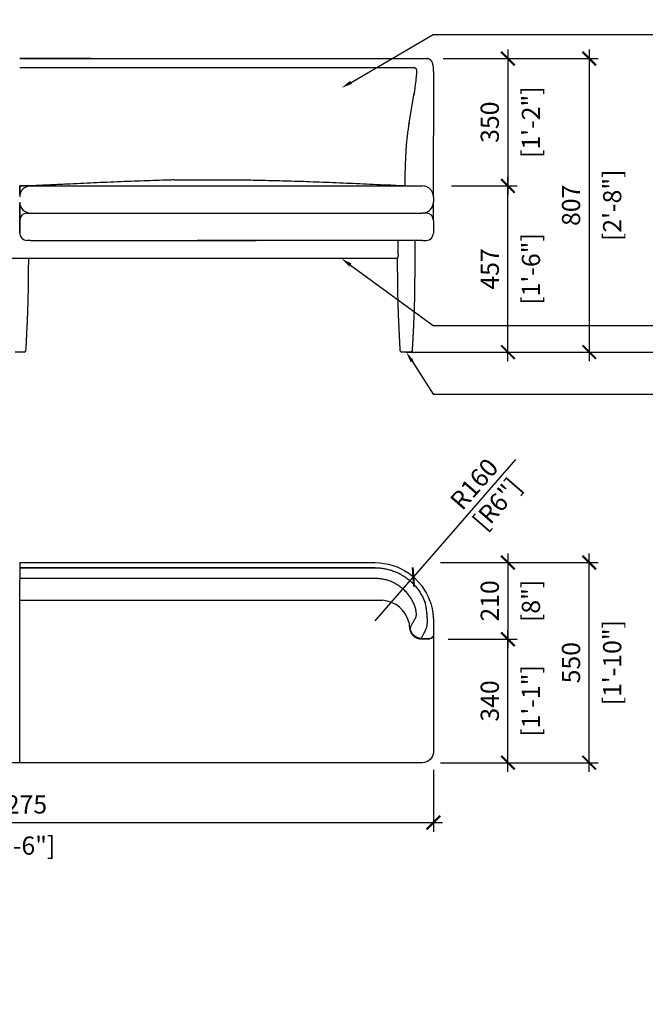
# Model space of a CAD drawing. Units: millimetres. Extents: x -8990 to 8775, y 758 to 5229.
# Drawn here: x -3282 to -1563, y 926 to 3633 of the extents above; entities that cross this region are included whole.
import ezdxf
from ezdxf import colors
from ezdxf.entities.mleader import LeaderData, LeaderLine
from ezdxf.math import Vec2, Vec3

# ---------------------------------------------------------------- set-up
doc = ezdxf.new("R2010")
doc.units = ezdxf.units.MM
doc.header["$LTSCALE"] = 20
doc.header["$PDSIZE"] = -1
doc.layers.add('SM-FN-FURN', color=1, linetype='Continuous')
doc.layers.add('SM-NOTE', color=7, linetype='Continuous')
doc.styles.add('SM-DIM-00', font='romans.shx', dxfattribs={"width": 0.85})
doc.styles.add('SM-LEADER-00', font='romans.shx')
doc.dimstyles.new('SM-25-M', dxfattribs={"dimscale": 25, "dimtxt": 2, "dimasz": 1.5, "dimexe": 1, "dimexo": 2, "dimgap": 1, "dimtad": 1, "dimdec": 0, "dimzin": 3, "dimdsep": 46, "dimtxsty": 'SM-DIM-00', "dimblk": 'ARCHTICK', "dimcen": 2.4, "dimdle": 1, "dimclrd": 256, "dimclre": 256, "dimclrt": 2, "dimadec": 0, "dimazin": 0, "dimtfac": 1, "dimtdec": 0, "dimtmove": 1, "dimatfit": 2, "dimfxl": 2, "dimfrac": 2, "dimtolj": 1, "dimtzin": 3, "dimlwd": -1, "dimarcsym": 0})

# ---------------------------------------------------------------- blocks, each defined once
blk = doc.blocks.new('_ArchTick')
at = {"color": 0, "linetype": 'ByBlock', "const_width": 0.15}
blk.add_lwpolyline([(-0.5, -0.5), (0.5, 0.5)], dxfattribs=at)
blk = doc.blocks.new('*D5')
at = {"layer": 'Defpoints', "color": 0, "transparency": 16777216}
for p in [(-2145.2, 3176.3), (-1940.2, 3176.3), (-2219.9, 2719.3)]:
    blk.add_point(p, dxfattribs=at)
at = {"layer": 'SM-FN-FURN', "transparency": 16777216}
blk.add_line((-1940.2, 2694.3), (-1940.2, 3201.3), dxfattribs=at)
at = {"layer": 'SM-FN-FURN', "lineweight": -2, "transparency": 16777216}
for p, q in [((-2095.2, 3176.3), (-1915.2, 3176.3)), ((-2169.9, 2719.3), (-1915.2, 2719.3))]:
    blk.add_line(p, q, dxfattribs=at)
at = {"layer": 'SM-FN-FURN', "transparency": 16777216, "xscale": 37.5, "yscale": 37.5, "zscale": 37.5}
for p, rotation in [((-1940.2, 3176.3), 90), ((-1940.2, 2719.3), 270)]:
    blk.add_blockref('_ArchTick', p, dxfattribs=dict(at, rotation=rotation))
at = {"layer": 'SM-FN-FURN', "color": 2, "transparency": 16777216, "char_height": 50, "attachment_point": 5, "rotation": 90, "style": 'SM-DIM-00'}
for s, insert in [('\\A1;[1\'-6"]', (-1877.1, 2947.8)), ('\\A1;457', (-1990.2, 2947.8))]:
    blk.add_mtext(s, dxfattribs=dict(at, insert=insert))
blk = doc.blocks.new('*D9')
at = {"layer": 'Defpoints', "color": 0, "transparency": 16777216}
for p in [(-2167.9, 3526.2), (-2145.2, 3176.3), (-1940.2, 3176.3)]:
    blk.add_point(p, dxfattribs=at)
at = {"layer": 'SM-FN-FURN', "transparency": 16777216}
blk.add_line((-1940.2, 3551.2), (-1940.2, 3151.3), dxfattribs=at)
at = {"layer": 'SM-FN-FURN', "lineweight": -2, "transparency": 16777216}
for p, q in [((-2117.9, 3526.2), (-1915.2, 3526.2)), ((-2095.2, 3176.3), (-1915.2, 3176.3))]:
    blk.add_line(p, q, dxfattribs=at)
at = {"layer": 'SM-FN-FURN', "transparency": 16777216, "xscale": 37.5, "yscale": 37.5, "zscale": 37.5}
for p, rotation in [((-1940.2, 3526.2), 90), ((-1940.2, 3176.3), 270)]:
    blk.add_blockref('_ArchTick', p, dxfattribs=dict(at, rotation=rotation))
at = {"layer": 'SM-FN-FURN', "color": 2, "transparency": 16777216, "char_height": 50, "attachment_point": 5, "rotation": 90, "style": 'SM-DIM-00'}
for s, insert in [('\\A1;[1\'-2"]', (-1877.1, 3351.3)), ('\\A1;350', (-1990.2, 3351.3))]:
    blk.add_mtext(s, dxfattribs=dict(at, insert=insert))
blk = doc.blocks.new('*D10')
at = {"layer": 'Defpoints', "color": 0, "transparency": 16777216}
for p in [(-2163.1, 3526.3), (-2219.9, 2719.3), (-1716.8, 2719.3)]:
    blk.add_point(p, dxfattribs=at)
at = {"layer": 'SM-FN-FURN', "transparency": 16777216}
blk.add_line((-1716.8, 3551.3), (-1716.8, 2694.3), dxfattribs=at)
at = {"layer": 'SM-FN-FURN', "lineweight": -2, "transparency": 16777216}
for p, q in [((-2113.1, 3526.3), (-1691.8, 3526.3)), ((-2169.9, 2719.3), (-1691.8, 2719.3))]:
    blk.add_line(p, q, dxfattribs=at)
at = {"layer": 'SM-FN-FURN', "transparency": 16777216, "xscale": 37.5, "yscale": 37.5, "zscale": 37.5}
for p, rotation in [((-1716.8, 3526.3), 90), ((-1716.8, 2719.3), 270)]:
    blk.add_blockref('_ArchTick', p, dxfattribs=dict(at, rotation=rotation))
at = {"layer": 'SM-FN-FURN', "color": 2, "transparency": 16777216, "char_height": 50, "attachment_point": 5, "rotation": 90, "style": 'SM-DIM-00'}
for s, insert in [('\\A1;[2\'-8"]', (-1653.7, 3122.8)), ('\\A1;807', (-1766.8, 3122.8))]:
    blk.add_mtext(s, dxfattribs=dict(at, insert=insert))
blk = doc.blocks.new('*D11')
at = {"layer": 'Defpoints', "color": 0, "transparency": 16777216}
for p in [(-4420.2, 1620.4), (-2145.2, 1620.4), (-2145.2, 1425.7)]:
    blk.add_point(p, dxfattribs=at)
at = {"layer": 'SM-FN-FURN', "lineweight": -2, "transparency": 16777216}
for p, q in [((-4420.2, 1570.4), (-4420.2, 1400.7)), ((-2145.2, 1570.4), (-2145.2, 1400.7))]:
    blk.add_line(p, q, dxfattribs=at)
at = {"layer": 'SM-FN-FURN', "transparency": 16777216}
blk.add_line((-4445.2, 1425.7), (-2120.2, 1425.7), dxfattribs=at)
at = {"layer": 'SM-FN-FURN', "transparency": 16777216, "xscale": 37.5, "yscale": 37.5, "zscale": 37.5, "rotation": 180}
blk.add_blockref('_ArchTick', (-4420.2, 1425.7), dxfattribs=at)
at = {"layer": 'SM-FN-FURN', "transparency": 16777216, "xscale": 37.5, "yscale": 37.5, "zscale": 37.5}
blk.add_blockref('_ArchTick', (-2145.2, 1425.7), dxfattribs=at)
at = {"layer": 'SM-FN-FURN', "color": 2, "transparency": 16777216, "char_height": 50, "attachment_point": 5, "style": 'SM-DIM-00'}
for s, insert in [('\\A1;2275', (-3282.7, 1475.7)), ('\\A1;[7\'-6"]', (-3282.7, 1362.6))]:
    blk.add_mtext(s, dxfattribs=dict(at, insert=insert))
blk = doc.blocks.new('*D12')
at = {"layer": 'Defpoints', "color": 0, "transparency": 16777216}
for p in [(-2175.2, 2140.4), (-1716.8, 2140.4), (-2175.2, 1590.4)]:
    blk.add_point(p, dxfattribs=at)
at = {"layer": 'SM-FN-FURN', "lineweight": -2, "transparency": 16777216}
for p, q in [((-2125.2, 2140.4), (-1691.8, 2140.4)), ((-2125.2, 1590.4), (-1691.8, 1590.4))]:
    blk.add_line(p, q, dxfattribs=at)
at = {"layer": 'SM-FN-FURN', "transparency": 16777216}
blk.add_line((-1716.8, 1565.4), (-1716.8, 2165.4), dxfattribs=at)
at = {"layer": 'SM-FN-FURN', "transparency": 16777216, "xscale": 37.5, "yscale": 37.5, "zscale": 37.5}
for p, rotation in [((-1716.8, 2140.4), 90), ((-1716.8, 1590.4), 270)]:
    blk.add_blockref('_ArchTick', p, dxfattribs=dict(at, rotation=rotation))
at = {"layer": 'SM-FN-FURN', "color": 2, "transparency": 16777216, "char_height": 50, "attachment_point": 5, "rotation": 90, "style": 'SM-DIM-00'}
for s, insert in [('\\A1;[1\'-10"]', (-1653.7, 1865.4)), ('\\A1;550', (-1766.8, 1865.4))]:
    blk.add_mtext(s, dxfattribs=dict(at, insert=insert))
blk = doc.blocks.new('*D13')
at = {"layer": 'Defpoints', "color": 0, "transparency": 16777216}
for p in [(-2154.2, 1930), (-1940.2, 1930), (-2175.2, 1590.4)]:
    blk.add_point(p, dxfattribs=at)
at = {"layer": 'SM-FN-FURN', "transparency": 16777216}
blk.add_line((-1940.2, 1565.4), (-1940.2, 1955), dxfattribs=at)
at = {"layer": 'SM-FN-FURN', "lineweight": -2, "transparency": 16777216}
for p, q in [((-2104.2, 1930), (-1915.2, 1930)), ((-2125.2, 1590.4), (-1915.2, 1590.4))]:
    blk.add_line(p, q, dxfattribs=at)
at = {"layer": 'SM-FN-FURN', "transparency": 16777216, "xscale": 37.5, "yscale": 37.5, "zscale": 37.5}
for p, rotation in [((-1940.2, 1930), 90), ((-1940.2, 1590.4), 270)]:
    blk.add_blockref('_ArchTick', p, dxfattribs=dict(at, rotation=rotation))
at = {"layer": 'SM-FN-FURN', "color": 2, "transparency": 16777216, "char_height": 50, "attachment_point": 5, "rotation": 90, "style": 'SM-DIM-00'}
for s, insert in [('\\A1;[1\'-1"]', (-1877.1, 1760.2)), ('\\A1;340', (-1990.2, 1760.2))]:
    blk.add_mtext(s, dxfattribs=dict(at, insert=insert))
blk = doc.blocks.new('*D14')
at = {"layer": 'Defpoints', "color": 0, "transparency": 16777216}
for p in [(-2175.2, 2140.4), (-2154.2, 1930), (-1940.2, 1930)]:
    blk.add_point(p, dxfattribs=at)
at = {"layer": 'SM-FN-FURN', "lineweight": -2, "transparency": 16777216}
for p, q in [((-2125.2, 2140.4), (-1915.2, 2140.4)), ((-2104.2, 1930), (-1915.2, 1930))]:
    blk.add_line(p, q, dxfattribs=at)
at = {"layer": 'SM-FN-FURN', "transparency": 16777216}
blk.add_line((-1940.2, 2165.4), (-1940.2, 1905), dxfattribs=at)
at = {"layer": 'SM-FN-FURN', "transparency": 16777216, "xscale": 37.5, "yscale": 37.5, "zscale": 37.5}
for p, rotation in [((-1940.2, 2140.4), 90), ((-1940.2, 1930), 270)]:
    blk.add_blockref('_ArchTick', p, dxfattribs=dict(at, rotation=rotation))
at = {"layer": 'SM-FN-FURN', "color": 2, "transparency": 16777216, "char_height": 50, "attachment_point": 5, "rotation": 90, "style": 'SM-DIM-00'}
for s, insert in [('\\A1;210', (-1990.2, 2035.2)), ('\\A1;[8"]', (-1877.1, 2035.2))]:
    blk.add_mtext(s, dxfattribs=dict(at, insert=insert))
blk = doc.blocks.new('*D37')
at = {"layer": 'Defpoints', "color": 0, "transparency": 16777216}
for p in [(-2200.2, 2101.1), (-2305.2, 1980.4)]:
    blk.add_point(p, dxfattribs=at)
at = {"layer": 'SM-FN-FURN', "transparency": 16777216}
for p in [(-1919.6, 2423.8), (-2305.2, 1980.4)]:
    blk.add_line(p, (-2200.2, 2101.1), dxfattribs=at)
at = {"layer": 'SM-FN-FURN', "transparency": 16777216, "xscale": 37.5, "yscale": 37.5, "zscale": 37.5, "rotation": 228.9908820240714}
blk.add_blockref('_ArchTick', (-2200.2, 2101.1), dxfattribs=at)
at = {"layer": 'SM-FN-FURN', "color": 2, "transparency": 16777216, "insert": (-2001.7, 2329.4), "char_height": 50, "attachment_point": 5, "rotation": 48.9909, "style": 'SM-DIM-00'}
blk.add_mtext('\\A1;R160\\P [R6"]', dxfattribs=at)

msp = doc.modelspace()

# ---------------------------------------------------------------- linework, layer by layer
msp.add_line((-2219.9, 2719.3), (254, 2719.3))
at = {"layer": 'SM-FN-FURN'}
for p, q in [((-3086.9, 3526.2), (-3282.4, 3526.2)), ((-3281.9, 3526.2), (-2304.9, 3526.2)), ((-2167.9, 3526.2), (-2163.6, 3526.2)), ((-2195.8, 3500.5), (-3282.4, 3500.5)), ((-2144.9, 3488.6), (-2144.9, 3473.1)), ((-2211.8, 3349.8), (-2197.9, 3430.7)), ((-2212.1, 3346.8), (-2211.8, 3349.8)), ((-2211.8, 3349.8), (-2212.1, 3346.8)), ((-2144.9, 3340.5), (-2144.9, 3331.4)), ((-2145.2, 3150.7), (-2145.2, 3277.5)), ((-3252.4, 3176.3), (-3282.4, 3176.3)), ((-3281.9, 3176.3), (-2174.9, 3176.3)), ((-3281.9, 3151.7), (-3281.9, 3176.3)), ((-3281.9, 3176.3), (-3281.9, 3153.2)), ((-3251.8, 3176.3), (-3252.4, 3176.3)), ((-2174.9, 3176.3), (-2175.4, 3176.3)), ((-2144.9, 3146.3), (-2144.9, 3131.3)), ((-3282, 3084.9), (-3282, 3126.8)), ((-3281.9, 3101.3), (-3281.9, 3125.8)), ((-3281.9, 3125.8), (-3281.9, 3101.3)), ((-2145.2, 3084.9), (-2145.2, 3126.8)), ((-3281.9, 3081.3), (-3281.9, 3101.3)), ((-3281.9, 3101.3), (-3281.9, 3081.3)), ((-3262.4, 3101.3), (-3252.4, 3101.3)), ((-3252.4, 3101.3), (-2174.9, 3101.3)), ((-2164.9, 3101.3), (-2174.9, 3101.3)), ((-3281.9, 3046.3), (-3281.9, 3081.3)), ((-3281.9, 3081.3), (-3281.9, 3046.3)), ((-2144.9, 3081.3), (-2144.9, 3046.3)), ((-3252.4, 3026.3), (-3262.4, 3026.3)), ((-3252.4, 3026.3), (-2632.4, 3026.3)), ((-2174.9, 3026.3), (-2794.9, 3026.3)), ((-2174.9, 3026.3), (-2164.9, 3026.3)), ((-2244.6, 2976.3), (-4320.1, 2976.3)), ((-3257.6, 2976.3), (-3257.6, 2976.3)), ((-2244.7, 2976.3), (-2244.6, 2976.3)), ((-3265.1, 2724), (-3265.1, 2724.3))]:
    msp.add_line(p, q, dxfattribs=at)
at = {"layer": 'SM-FN-FURN', "extrusion": (0, 0, -1)}
for p, q in [((-3282.2, 2140.4), (-2305.2, 2140.4)), ((-3087.2, 2126.4), (-3282.7, 2126.4)), ((-3282.2, 2126.4), (-2305.2, 2126.4)), ((-2891.7, 2126.4), (-3087.2, 2126.4)), ((-2696.2, 2126.4), (-2891.7, 2126.4)), ((-2500.7, 2126.4), (-2696.2, 2126.4)), ((-2305.2, 2126.4), (-2500.7, 2126.4)), ((-2305.2, 2126.4), (-2500.7, 2126.4)), ((-3087.2, 2096.7), (-3282.7, 2096.7)), ((-2305.2, 2096.7), (-3282.2, 2096.7)), ((-2891.7, 2096.7), (-3087.2, 2096.7)), ((-2696.2, 2096.7), (-2891.7, 2096.7)), ((-2500.7, 2096.7), (-2696.2, 2096.7)), ((-2305.2, 2096.7), (-2500.7, 2096.7)), ((-2305.2, 2096.7), (-2500.7, 2096.7)), ((-2285, 2036.8), (-3282.2, 2036.8)), ((-2145.2, 1980.4), (-2145.2, 1973.4)), ((-2179.4, 1931), (-2155.2, 1931)), ((-2178.6, 1932.3), (-2155.2, 1932.3)), ((-2155.2, 1931), (-2155.2, 1932.3)), ((-2145.2, 1942.1), (-2145.2, 1941)), ((-2145.2, 1941), (-2145.2, 1620.4)), ((-2175.2, 1590.4), (-4120.2, 1590.4))]:
    msp.add_line(p, q, dxfattribs=at)
at = {"layer": 'SM-FN-FURN'}
for centre, radius, start, end in [((-3252.4, 3146.3), 30, 90, 180), ((-2174.9, 3146.3), 30, 0, 90), ((-3252.4, 3131.3), 30, 180, 270), ((-3252.4, 3131.3), 30, 180, 270), ((-2174.9, 3131.3), 30, 270, 0), ((-3262.4, 3081.3), 20, 90, 180), ((-2164.9, 3081.3), 20, 0, 90), ((-3262.4, 3046.3), 20, 180, 270), ((-2164.9, 3046.3), 20, 270, 0), ((-3270.1, 2724.3), 5, 269.9991, 356.9588), ((-2232.1, 2724.3), 5, 183.0489, 270), ((-2207.6, 2724.3), 5, 269.9989, 356.959), ((-2291.2, 1955.8), 81.3, 13.5445, 85.6224)]:
    msp.add_arc(centre, radius, start, end, dxfattribs=at)
at = {"layer": 'SM-FN-FURN', "extrusion": (0, 0, -1)}
for centre, radius, start, end in [((2305.2, 1980.4), 160, 90, 160.3097), ((2178.2, 1962.6), 30.3, 270.8426, 358.3664), ((2155.1, 1942.2), 9.91, 180.5386, 270.5285), ((2155.2, 1941), 10, 180, 270), ((2175.2, 1620.4), 30, 180, 270)]:
    msp.add_arc(centre, radius, start, end, dxfattribs=at)
at = {"layer": 'SM-FN-FURN'}
for points, knots in [([(-2304.9, 3526.2), (-2302.4, 3526.2), (-2297.4, 3526.2), (-2290, 3526.2), (-2282.5, 3526.2), (-2273.6, 3526.2), (-2263.3, 3526.2), (-2251.7, 3526.2), (-2240.4, 3526.2), (-2229.5, 3526.2), (-2219.3, 3526.2), (-2209.6, 3526.2), (-2200.6, 3526.2), (-2192.3, 3526.2), (-2184.9, 3526.2), (-2178.3, 3526.2), (-2172.5, 3526.2), (-2169.5, 3526.2), (-2167.9, 3526.2)], [0, 0, 0, 0, 0.041912, 0.083824, 0.12618, 0.168536, 0.236833, 0.305129, 0.375409, 0.445691, 0.513988, 0.582284, 0.652564, 0.722845, 0.791141, 0.859438, 0.929719, 1, 1, 1, 1]), ([(-2144.9, 3490.7), (-2144.9, 3491.1), (-2144.9, 3492.8), (-2144.9, 3495.7), (-2145.1, 3499.3), (-2145.3, 3502.8), (-2145.7, 3506.3), (-2146.3, 3509.5), (-2147, 3512.5), (-2147.9, 3515), (-2149, 3517.3), (-2150.2, 3519.2), (-2151.6, 3521), (-2153.2, 3522.5), (-2155, 3523.9), (-2157.1, 3524.9), (-2159.2, 3525.7), (-2161.3, 3526.1), (-2162.8, 3526.3), (-2163.5, 3526.2), (-2163.6, 3526.2)], [0, 0, 0, 0, 0.020204, 0.090578, 0.162508, 0.23623, 0.312196, 0.391044, 0.463074, 0.528041, 0.587653, 0.642569, 0.694074, 0.743279, 0.796394, 0.847421, 0.897197, 0.946485, 0.994188, 1, 1, 1, 1]), ([(-2195.8, 3500.5), (-2195.2, 3500.4), (-2194.2, 3500.2), (-2193.3, 3499.2), (-2192.7, 3498), (-2192.1, 3496.4), (-2191.8, 3494.2), (-2191.6, 3491.2), (-2191.6, 3487.2), (-2191.9, 3482.3), (-2192.4, 3477), (-2192.8, 3473.4), (-2193, 3471.5)], [0, 0, 0, 0, 0.125887, 0.188164, 0.25089, 0.332608, 0.41533, 0.500445, 0.623343, 0.750304, 0.874483, 1, 1, 1, 1]), ([(-2193, 3471.5), (-2193.9, 3463.8), (-2195.7, 3448.6), (-2197.6, 3433.4), (-2198.5, 3425.9)], [0, 0, 0, 0, 0.5069692, 1, 1, 1, 1]), ([(-2144.9, 3490.7), (-2144.9, 3490.7), (-2144.9, 3490), (-2144.9, 3489.3), (-2144.9, 3488.6)], [0, 0, 0, 0, 0.02378, 1, 1, 1, 1]), ([(-2144.9, 3473.1), (-2144.9, 3462.2), (-2144.9, 3440.3), (-2144.9, 3407.2), (-2144.9, 3373.9), (-2144.9, 3351.6), (-2144.9, 3340.5)], [0, 0, 0, 0, 0.250118, 0.500453, 0.750185, 1, 1, 1, 1]), ([(-2219.7, 3279.1), (-2219.6, 3281.2), (-2219.3, 3285.3), (-2218.8, 3291.4), (-2218.3, 3297.5), (-2217.6, 3303.5), (-2216.9, 3309.4), (-2216.1, 3316.2), (-2215, 3323.8), (-2214, 3330.8), (-2213.2, 3336.3), (-2212.8, 3339.6), (-2212.6, 3341.8), (-2212.4, 3343.1), (-2212.3, 3344.3), (-2212.2, 3345.6), (-2212.1, 3346.4), (-2212.1, 3346.8)], [0, 0, 0, 0, 0.084716, 0.168199, 0.2506, 0.335288, 0.418499, 0.500436, 0.626993, 0.75052, 0.820525, 0.889962, 0.911931, 0.933797, 0.955829, 0.977862, 1, 1, 1, 1]), ([(-2144.9, 3331.4), (-2144.9, 3330.2), (-2144.9, 3327.8), (-2144.9, 3323.7), (-2144.9, 3319.2), (-2144.9, 3315.9), (-2144.9, 3314.3)], [0, 0, 0, 0, 0.246192, 0.492339, 0.746184, 1, 1, 1, 1]), ([(-2145.2, 3277.5), (-2145.2, 3279.2), (-2145.2, 3282.6), (-2145.1, 3287.5), (-2145.1, 3291.9), (-2145.1, 3296.2), (-2145, 3300.3), (-2144.9, 3304.4), (-2144.9, 3308.4), (-2144.8, 3311.5), (-2144.9, 3313.2), (-2144.9, 3313.6)], [0, 0, 0, 0, 0.1386609, 0.2691732, 0.387011, 0.4960728, 0.6126438, 0.725851, 0.8441629, 0.964835, 1, 1, 1, 1]), ([(-2222.8, 3176.8), (-2222.8, 3185), (-2222.7, 3202), (-2222, 3227.6), (-2221.1, 3253.4), (-2220.1, 3270.6), (-2219.7, 3279.1)], [0, 0, 0, 0, 0.241464, 0.497385, 0.748694, 1, 1, 1, 1]), ([(-2858.3, 3192.5), (-2860.7, 3192.4), (-2874.1, 3192.1), (-2898.8, 3191.3), (-2932.7, 3190.2), (-2968.1, 3188.9), (-3004.7, 3187.5), (-3041.6, 3185.9), (-3078.6, 3184.3), (-3115.7, 3182.6), (-3154, 3180.9), (-3193.4, 3179), (-3226.3, 3177.5), (-3246.1, 3176.5), (-3252.4, 3176.3)], [0.3499708, 0.3499708, 0.3499708, 0.3499708, 0.362239, 0.4160448, 0.4720641, 0.5302974, 0.590745, 0.6534064, 0.7127897, 0.7740317, 0.8371318, 0.9020894, 0.968904, 1, 1, 1, 1]), ([(-3251.1, 3176.3), (-3251.1, 3176.3), (-3251.1, 3176.3), (-3251.3, 3176.3), (-3251.7, 3176.3), (-3252.2, 3176.3), (-3252.4, 3176.3)], [0, 0, 0, 0, 0.19445, 0.510826, 0.802117, 1, 1, 1, 1]), ([(-2858.3, 3192.5), (-2832.1, 3192.7), (-2806, 3192.9), (-2779.9, 3193), (-2779.9, 3193), (-2779.9, 3193), (-2779.9, 3193), (-2778.5, 3193), (-2770.7, 3193.1), (-2756.4, 3193.1), (-2736.4, 3193.1), (-2715.4, 3193.1), (-2693.4, 3192.9), (-2670.3, 3192.7), (-2646.2, 3192.4), (-2619.8, 3191.9), (-2591.1, 3191.3), (-2559.8, 3190.5), (-2527.1, 3189.6), (-2493.2, 3188.4), (-2457.9, 3187.1), (-2421.2, 3185.7), (-2384.3, 3184.1), (-2347.3, 3182.5), (-2310.2, 3180.8), (-2271.9, 3179.1), (-2238.9, 3177.5), (-2218.6, 3176.6), (-2211.4, 3176.3)], [-0.129315, -0.129315, -0.129315, -0.129315, 0, 0, 0, 0, 0, 0, 0.006979, 0.038238, 0.071186, 0.105822, 0.142147, 0.180162, 0.219867, 0.261263, 0.310646, 0.362239, 0.416045, 0.472064, 0.530297, 0.590745, 0.653406, 0.71279, 0.774032, 0.837132, 0.902089, 0.937525, 0.937525, 0.937525, 0.937525]), ([(-2242.2, 2986.3), (-2242.2, 2995.7), (-2242.3, 3009), (-2242.3, 3022.3), (-2242.3, 3026.3)], [0, 0, 0, 0, 0.706262, 1, 1, 1, 1]), ([(-2202.6, 2724), (-2202.4, 2727.9), (-2202, 2735.7), (-2201.3, 2747.2), (-2200.8, 2758.3), (-2200.2, 2768.5), (-2199.8, 2777.8), (-2199.4, 2786.2), (-2199, 2793.5), (-2198.7, 2799.9), (-2198.5, 2805), (-2198.4, 2808.8), (-2198.2, 2811.6), (-2198.2, 2813.7), (-2198.1, 2815.3), (-2198, 2816.6), (-2198, 2817.8), (-2197.9, 2819.4), (-2197.9, 2821.5), (-2197.8, 2824), (-2197.6, 2827.3), (-2197.5, 2831.7), (-2197.3, 2837.2), (-2197.1, 2843.7), (-2196.8, 2851.1), (-2196.6, 2859.6), (-2196.3, 2869.2), (-2196.1, 2879.1), (-2195.9, 2914.4), (-2195.7, 2924.7), (-2195.5, 2935.9), (-2195.3, 2948.2), (-2195.2, 2960.4), (-2195.1, 2972.7), (-2195, 2984.8), (-2194.9, 2997.8), (-2194.9, 3011.7), (-2194.9, 3021.3), (-2194.9, 3026.3)], [0, 0, 0, 0, 0.041966, 0.085082, 0.12508, 0.161989, 0.195748, 0.225715, 0.25236, 0.275504, 0.294964, 0.307147, 0.31705, 0.324617, 0.330841, 0.334042, 0.338317, 0.34414, 0.351536, 0.360534, 0.371172, 0.387987, 0.407932, 0.431173, 0.45791, 0.488387, 0.522893, 0.561772, 0.59557, 0.632528, 0.672895, 0.716956, 0.765025, 0.805835, 0.849525, 0.896299, 0.946377, 1, 1, 1, 1]), ([(-2242.2, 2986.3), (-2242.2, 2985.2), (-2242.3, 2983.1), (-2243, 2980.2), (-2243.8, 2977.9), (-2244.4, 2976.5), (-2244.6, 2976.3), (-2244.6, 2976.3)], [0, 0, 0, 0, 0.199121, 0.397769, 0.608441, 0.831372, 1, 1, 1, 1]), ([(-3265.1, 2723.9), (-3264.9, 2728), (-3264.7, 2732.1), (-3264.4, 2736.3), (-3264.4, 2736.3), (-3264.4, 2736.3), (-3264.4, 2736.3), (-3264.2, 2740), (-3263.8, 2747.5), (-3263.3, 2758.3), (-3262.7, 2768.5), (-3262.3, 2777.8), (-3261.9, 2786.2), (-3261.5, 2793.5), (-3261.2, 2799.9), (-3261, 2805), (-3260.9, 2808.8), (-3260.7, 2811.6), (-3260.7, 2813.7), (-3260.6, 2815.3), (-3260.5, 2816.6), (-3260.5, 2817.8), (-3260.4, 2819.4), (-3260.4, 2821.5), (-3260.3, 2824), (-3260.1, 2827.3), (-3260, 2831.7), (-3259.8, 2837.2), (-3259.6, 2843.7), (-3259.3, 2851.1), (-3259.1, 2859.6), (-3258.8, 2869.2), (-3258.6, 2879.1), (-3258.4, 2914.4), (-3258.2, 2924.7), (-3258, 2935.9), (-3257.8, 2948.2), (-3257.7, 2960.4), (-3257.6, 2969.9), (-3257.6, 2975), (-3257.5, 2976.3)], [-0.057414, -0.057414, -0.057414, -0.057414, 0, 0, 0, 0, 0, 0, 0.052575, 0.104164, 0.15177, 0.195312, 0.233963, 0.26833, 0.298181, 0.32328, 0.338994, 0.351767, 0.361526, 0.369554, 0.373683, 0.379196, 0.386708, 0.396247, 0.407852, 0.421573, 0.44326, 0.468986, 0.498962, 0.533447, 0.572756, 0.617262, 0.667408, 0.711002, 0.758669, 0.810735, 0.867564, 0.929564, 0.9822, 1, 1, 1, 1]), ([(-2244.7, 2976.3), (-2244.7, 2974.2), (-2244.6, 2968.3), (-2244.5, 2958.8), (-2244.4, 2947.4), (-2244.2, 2936.4), (-2244, 2925.6), (-2243.8, 2915.8), (-2243.7, 2881.4), (-2243.4, 2872.6), (-2243.2, 2864.4), (-2243, 2857.1), (-2242.8, 2850.6), (-2242.7, 2844.9), (-2242.5, 2840), (-2242.4, 2835.8), (-2242.3, 2832.3), (-2242.1, 2829.5), (-2242.1, 2827.3), (-2242, 2825.7), (-2242, 2824.7), (-2241.9, 2823.8), (-2241.9, 2822.3), (-2241.8, 2820.2), (-2241.7, 2817.4), (-2241.6, 2814.1), (-2241.4, 2809.6), (-2241.1, 2803.7), (-2240.8, 2796.5), (-2240.4, 2788.4), (-2240, 2779.3), (-2239.5, 2769.4), (-2239, 2758.9), (-2238.4, 2747.5), (-2237.7, 2735.8), (-2237.3, 2727.9), (-2237.1, 2724)], [0, 0, 0, 0, 0.027044, 0.078142, 0.125555, 0.177041, 0.22412, 0.267121, 0.306334, 0.346623, 0.382687, 0.414811, 0.44324, 0.468184, 0.48982, 0.508294, 0.52373, 0.536225, 0.545856, 0.552683, 0.556745, 0.558963, 0.565381, 0.575461, 0.587435, 0.602172, 0.619589, 0.647054, 0.678946, 0.715011, 0.755012, 0.798745, 0.845192, 0.89505, 0.948381, 1, 1, 1, 1]), ([(-3270.1, 2719.3), (-3270.2, 2719.3), (-3270.3, 2719.3), (-3271, 2719.3), (-3272, 2719.3), (-3273.2, 2719.3), (-3274.7, 2719.3), (-3276.5, 2719.3), (-3278.4, 2719.3), (-3280.4, 2719.3), (-3282.5, 2719.3), (-3284.6, 2719.3), (-3286.5, 2719.3), (-3288.4, 2719.3), (-3290.1, 2719.3), (-3291.6, 2719.3), (-3292.9, 2719.3), (-3293.8, 2719.3), (-3294.5, 2719.3), (-3294.6, 2719.3), (-3294.6, 2719.3)], [0, 0, 0, 0, 0.074141, 0.126867, 0.181098, 0.234088, 0.288633, 0.341399, 0.395654, 0.449042, 0.504025, 0.556614, 0.610694, 0.663946, 0.718787, 0.771292, 0.825286, 0.878399, 0.933042, 1, 1, 1, 1]), ([(-2207.6, 2719.3), (-2207.7, 2719.3), (-2207.8, 2719.3), (-2208.5, 2719.3), (-2209.5, 2719.3), (-2210.7, 2719.3), (-2212.2, 2719.3), (-2214, 2719.3), (-2215.9, 2719.3), (-2217.9, 2719.3), (-2220, 2719.3), (-2222.1, 2719.3), (-2224, 2719.3), (-2225.9, 2719.3), (-2227.6, 2719.3), (-2229.1, 2719.3), (-2230.4, 2719.3), (-2231.3, 2719.3), (-2232, 2719.3), (-2232.1, 2719.3), (-2232.1, 2719.3)], [0, 0, 0, 0, 0.074142, 0.12687, 0.1811, 0.23409, 0.288633, 0.3414, 0.395658, 0.449045, 0.504025, 0.556614, 0.610694, 0.663943, 0.718784, 0.771293, 0.825284, 0.878398, 0.933041, 1, 1, 1, 1]), ([(-3282.2, 2140.4), (-3282.7, 2025.7), (-3282.7, 1976.3), (-3282.7, 1902.1), (-3282.7, 1827.9), (-3282.7, 1753.7), (-3282.7, 1699.5), (-3282.7, 1670.1), (-3282.7, 1665.4), (-3282.7, 1665.4), (-3282.7, 1665.4), (-3282.7, 1665.4), (-3282.7, 1640.4), (-3282.7, 1615.4), (-3282.7, 1590.4)], [0, 0, 0, 0, 0.192502, 0.385219, 0.577935, 0.770663, 0.963393, 1, 1, 1, 1, 1, 1, 1.194809, 1.194809, 1.194809, 1.194809]), ([(-2305.2, 2126.4), (-2301.8, 2126.3), (-2295.2, 2126.2), (-2285.3, 2125.1), (-2274.7, 2123.3), (-2263.5, 2120.4), (-2251.8, 2116.4), (-2240.5, 2111.5), (-2229.7, 2105.6), (-2219.5, 2098.8), (-2209.8, 2091.1), (-2200.8, 2082.7), (-2192.6, 2073.5), (-2185.1, 2063.7), (-2178.5, 2053.3), (-2172.8, 2042.4), (-2169.8, 2034.7), (-2168.2, 2030.9)], [0, 0, 0, 0, 0.056155, 0.112375, 0.16853, 0.237695, 0.307108, 0.376521, 0.445687, 0.514852, 0.584265, 0.653678, 0.722843, 0.792009, 0.861421, 0.930834, 1, 1, 1, 1]), ([(-2196.1, 2020.7), (-2197.6, 2024.3), (-2200.6, 2031.7), (-2206.5, 2042.2), (-2213.4, 2052.2), (-2221.5, 2061.4), (-2230.5, 2069.8), (-2240.2, 2077.1), (-2250.6, 2083.3), (-2261.4, 2088.3), (-2272.4, 2092.1), (-2283.5, 2094.8), (-2294.4, 2096.4), (-2301.6, 2096.6), (-2305.2, 2096.7)], [0, 0, 0, 0, 0.083618, 0.168675, 0.254744, 0.341366, 0.428063, 0.514351, 0.599768, 0.683874, 0.766269, 0.846607, 0.924595, 1, 1, 1, 1]), ([(-2168.2, 2030.9), (-2167.8, 2028.5), (-2166.8, 2023.7), (-2165.6, 2016.5), (-2164.6, 2009.5), (-2163.8, 2002.6), (-2163.2, 1996), (-2162.8, 1989.7), (-2162.6, 1983.8), (-2162.6, 1978.4), (-2162.7, 1973.6), (-2162.9, 1969.5), (-2163.3, 1966.1), (-2163.6, 1964.6), (-2163.7, 1963.8)], [0, 0, 0, 0, 0.081367, 0.162959, 0.244316, 0.326269, 0.408466, 0.490418, 0.575399, 0.660649, 0.745635, 0.830335, 0.915296, 1, 1, 1, 1]), ([(-2154.5, 2034.3), (-2153.8, 2032.1), (-2152.3, 2027.7), (-2150.4, 2021.1), (-2148.8, 2014.5), (-2147.5, 2008.1), (-2146.6, 2001.9), (-2145.9, 1996.1), (-2145.5, 1990.8), (-2145.3, 1986.1), (-2145.2, 1982.7), (-2145.2, 1980.9), (-2145.2, 1980.4)], [0, 0, 0, 0, 0.108719, 0.217723, 0.326399, 0.434067, 0.54206, 0.649707, 0.752982, 0.856564, 0.959826, 1, 1, 1, 1]), ([(-2193.3, 1990), (-2193.1, 1990.5), (-2192.7, 1991.5), (-2192.2, 1993.8), (-2191.9, 1996.8), (-2191.9, 2000.5), (-2192.2, 2004.9), (-2193, 2009.8), (-2194.2, 2015.2), (-2195.5, 2018.8), (-2196.1, 2020.7)], [0, 0, 0, 0, 0.125078, 0.249925, 0.375119, 0.499611, 0.62481, 0.74915, 0.874445, 1, 1, 1, 1]), ([(-2208.5, 1961.7), (-2207.3, 1963.9), (-2205.1, 1968.3), (-2201.8, 1974.6), (-2199.7, 1978.8), (-2198.9, 1980.4)], [0, 0, 0, 0, 0.3839236, 0.7679937, 1, 1, 1, 1]), ([(-2198.9, 1980.4), (-2198.4, 1981.1), (-2197.4, 1982.6), (-2196, 1985), (-2194.7, 1987.4), (-2193.8, 1989.1), (-2193.3, 1990)], [0, 0, 0, 0, 0.249859, 0.499934, 0.749109, 1, 1, 1, 1]), ([(-2212.2, 1974.8), (-2212.1, 1973.8), (-2211.9, 1971.7), (-2211.7, 1968.6), (-2211.3, 1965.4), (-2210.9, 1962), (-2210.4, 1959), (-2209.8, 1956.3), (-2209.2, 1954.1), (-2208.5, 1952), (-2207.7, 1949.9), (-2206.7, 1947.8), (-2205.5, 1945.7), (-2204, 1943.6), (-2202.4, 1941.5), (-2200.4, 1939.5), (-2198.3, 1937.6), (-2196, 1935.9), (-2193.5, 1934.5), (-2190.8, 1933.2), (-2188.1, 1932.3), (-2185.1, 1931.6), (-2182.2, 1931.1), (-2180.3, 1931.1), (-2179.4, 1931.1)], [0, 0, 0, 0, 0.051144, 0.109072, 0.170061, 0.23651, 0.315834, 0.364624, 0.406635, 0.444634, 0.481247, 0.51773, 0.554778, 0.592909, 0.632069, 0.67199, 0.712408, 0.753143, 0.794071, 0.835121, 0.876252, 0.917434, 0.962497, 1, 1, 1, 1]), ([(-2169.1, 1951.3), (-2169.9, 1949.6), (-2172, 1945.4), (-2175.3, 1939), (-2177.5, 1934.5), (-2178.6, 1932.3)], [0, 0, 0, 0, 0.233038, 0.616441, 1, 1, 1, 1]), ([(-2163.7, 1963.8), (-2164.6, 1961.6), (-2166.3, 1957.1), (-2168.1, 1953.2), (-2169.1, 1951.3)], [0, 0, 0, 0, 0.499866, 1, 1, 1, 1]), ([(-2145.2, 1973.4), (-2145.2, 1970.3), (-2145.2, 1964.1), (-2145.2, 1956.1), (-2145.2, 1948.8), (-2145.2, 1944.3), (-2145.2, 1942.1)], [0, 0, 0, 0, 0.250118, 0.500453, 0.750185, 1, 1, 1, 1]), ([(-2178.6, 1932.3), (-2178.7, 1931.9), (-2179, 1931.3), (-2179.2, 1930.9), (-2179.3, 1931), (-2179.4, 1931)], [0, 0, 0, 0, 0.504088, 0.933713, 1, 1, 1, 1])]:
    msp.add_open_spline(points, degree=3, knots=knots, dxfattribs=at)

# ---------------------------------------------------------------- dimensions: what is measured, and where the dimension line sits
for base, p1, p2, angle, picture, middle in [((-1716.8, 2719.3), (-2163.1, 3526.3), (-2219.9, 2719.3), 270, '*D10', (-1716.8, 3122.8)), ((-1940.2, 3176.3), (-2167.9, 3526.2), (-2145.2, 3176.3), 270, '*D9', (-1940.2, 3351.3)), ((-1940.2, 3176.3), (-2219.9, 2719.3), (-2145.2, 3176.3), 90, '*D5', (-1940.2, 2947.8)), ((-1716.8, 2140.4), (-2175.2, 1590.4), (-2175.2, 2140.4), 90, '*D12', (-1716.8, 1865.4)), ((-1940.2, 1930), (-2175.2, 2140.4), (-2154.2, 1930), 270, '*D14', (-1940.2, 2035.2)), ((-1940.2, 1930), (-2175.2, 1590.4), (-2154.2, 1930), 90, '*D13', (-1940.2, 1760.2))]:
    dim = msp.add_linear_dim(base=base, p1=p1, p2=p2, angle=angle, dimstyle='SM-25-M', override={"dimpost": '\\X'}, dxfattribs=at)
    dim.commit()
    dim.dimension.update_dxf_attribs({"geometry": picture, "text_midpoint": middle})
dim = msp.add_radius_dim(center=(-2305.2, 1980.4), mpoint=(-2200.2, 2101.1), dimstyle='SM-25-M', override={"dimpost": '\\X'}, dxfattribs=at)
dim.commit()
dim.dimension.update_dxf_attribs({"geometry": '*D37', "text_midpoint": (-2001.7, 2329.4), "dimtype": 164})
dim = msp.add_linear_dim(base=(-2145.2, 1425.7), p1=(-4420.2, 1620.4), p2=(-2145.2, 1620.4), dimstyle='SM-25-M', override={"dimpost": '\\X'}, dxfattribs=at)
dim.commit()
dim.dimension.update_dxf_attribs({"geometry": '*D11', "text_midpoint": (-3282.7, 1425.7)})

# ---------------------------------------------------------------- leaders
at = {"layer": 'SM-NOTE', "color": 2}
ml = msp.add_multileader_mtext('Standard', dxfattribs=at)
ml.set_content('TIGHT UPHOLSTERED BACKREST', color=2, style='SM-LEADER-00')
ml.set_leader_properties(color=1)
ml.build(insert=Vec2(0, 0))
ml.multileader.update_dxf_attribs({"text_left_attachment_type": 2, "text_right_attachment_type": 2, "dogleg_length": 3, "arrow_head_size": 30, "scale": 15})
ctx = ml.context
ctx.base_point, ctx.scale, ctx.char_height, ctx.arrow_head_size, ctx.landing_gap_size, ctx.plane_origin = Vec3(-1513.4, 3592.6), 15, 30, 30, 15, Vec3(-1282.9, 3964.1)
ctx.left_attachment, ctx.right_attachment = 2, 2
notes = []
notes.append((ctx, [(0, (1, 1, 0), (-2145.6, 3592.6), (1, 0), 632.3, [(1, [(-2397.5, 3445.7)], 0, [])])]))
ctx.mtext.insert, ctx.mtext.width, ctx.mtext.flow_direction = Vec3(-1498.4, 3632.6), 684.877, 5
ml = msp.add_multileader_mtext('Standard', dxfattribs=at)
ml.set_content('WOOD APRONS, PAINTED IN WHITE ', color=2, style='SM-LEADER-00')
ml.set_leader_properties(color=1)
ml.build(insert=Vec2(0, 0))
ml.multileader.update_dxf_attribs({"text_left_attachment_type": 2, "text_right_attachment_type": 2, "dogleg_length": 3, "arrow_head_size": 30, "scale": 15})
ctx = ml.context
ctx.base_point, ctx.scale, ctx.char_height, ctx.arrow_head_size, ctx.landing_gap_size, ctx.plane_origin = Vec3(-1513.4, 2792), 15, 30, 30, 15, Vec3(-1282.9, 3163.6)
ctx.left_attachment, ctx.right_attachment = 2, 2
notes.append((ctx, [(0, (1, 1, 0), (-2145.6, 2792), (1, 0), 632.3, [(1, [(-2397.5, 2976.3)], 0, [])])]))
ctx.mtext.insert, ctx.mtext.width, ctx.mtext.flow_direction = Vec3(-1498.4, 2832), 684.877, 5
ml = msp.add_multileader_mtext('Standard', dxfattribs=at)
ml.set_content('TAPERED WOODEN LEGS, PAINTED IN WHITE ', color=2, style='SM-LEADER-00')
ml.set_leader_properties(color=1)
ml.build(insert=Vec2(0, 0))
ml.multileader.update_dxf_attribs({"text_left_attachment_type": 2, "text_right_attachment_type": 2, "dogleg_length": 3, "arrow_head_size": 30, "scale": 15})
ctx = ml.context
ctx.base_point, ctx.scale, ctx.char_height, ctx.arrow_head_size, ctx.landing_gap_size, ctx.plane_origin = Vec3(-1513.4, 2603.4), 15, 30, 30, 15, Vec3(-1282.9, 2975)
ctx.left_attachment, ctx.right_attachment = 2, 2
notes.append((ctx, [(0, (1, 1, 0), (-2145.6, 2603.4), (1, 0), 632.3, [(1, [(-2219.9, 2719.3)], 0, [])])]))
ctx.mtext.insert, ctx.mtext.width, ctx.mtext.flow_direction = Vec3(-1498.4, 2643.4), 684.877, 5
ml = msp.add_multileader_mtext('Standard', dxfattribs=at)
ml.set_content('SOLID WOOD TABLE TOP IN WHITE LACQUER ', color=2, style='SM-LEADER-00')
ml.set_leader_properties(color=1)
ml.build(insert=Vec2(0, 0))
ml.multileader.update_dxf_attribs({"text_left_attachment_type": 2, "text_right_attachment_type": 2, "dogleg_length": 3, "arrow_head_size": 30, "scale": 15})
ctx = ml.context
ctx.base_point, ctx.scale, ctx.char_height, ctx.arrow_head_size, ctx.landing_gap_size, ctx.plane_origin = Vec3(-6525.1, 1867.8), 15, 30, 30, 15, Vec3(-6373, 2239.4)
ctx.left_attachment, ctx.right_attachment = 2, 2
notes.append((ctx, [(0, (1, 1, 0), (-7368.1, 1867.8), (1, 0), 843, [(1, [(-7523.1, 1777.2)], 0, [])])]))
ctx.mtext.insert, ctx.mtext.width, ctx.mtext.flow_direction = Vec3(-6510.1, 1909.2), 684.877, 5
ml = msp.add_multileader_mtext('Standard', dxfattribs=at)
ml.set_content('75MM X 75MM SQUARE STEEL TUB, POWDER COAT IN WHITE', color=2, style='SM-LEADER-00')
ml.set_leader_properties(color=1)
ml.build(insert=Vec2(0, 0))
ml.multileader.update_dxf_attribs({"text_left_attachment_type": 2, "text_right_attachment_type": 2, "dogleg_length": 3, "arrow_head_size": 30, "scale": 15})
ctx = ml.context
ctx.base_point, ctx.scale, ctx.char_height, ctx.arrow_head_size, ctx.landing_gap_size, ctx.plane_origin = Vec3(-6525.1, 1221.6), 15, 30, 30, 15, Vec3(-6373, 1593.2)
ctx.left_attachment, ctx.right_attachment = 2, 2
notes.append((ctx, [(0, (1, 1, 0), (-7368.1, 1221.6), (1, 0), 843, [(1, [(-7734.5, 1305.2)], 0, [])])]))
ctx.mtext.insert, ctx.mtext.width, ctx.mtext.flow_direction = Vec3(-6510.1, 1286.6), 684.877, 5
ml = msp.add_multileader_mtext('Standard', dxfattribs=at)
ml.set_content('12MM PLATE STEEL BASE', color=2, style='SM-LEADER-00')
ml.set_leader_properties(color=1)
ml.build(insert=Vec2(0, 0))
ml.multileader.update_dxf_attribs({"text_left_attachment_type": 2, "text_right_attachment_type": 2, "dogleg_length": 3, "arrow_head_size": 30, "scale": 15})
ctx = ml.context
ctx.base_point, ctx.scale, ctx.char_height, ctx.arrow_head_size, ctx.landing_gap_size, ctx.plane_origin = Vec3(-6525.1, 950.6), 15, 30, 30, 15, Vec3(-6373, 1322.2)
ctx.left_attachment, ctx.right_attachment = 2, 2
notes.append((ctx, [(0, (1, 1, 0), (-7368.1, 950.6), (1, 0), 843, [(1, [(-7413, 1052.2)], 0, [])])]))
ctx.mtext.insert, ctx.mtext.width, ctx.mtext.flow_direction = Vec3(-6510.1, 965.6), 684.877, 5
for ctx, leaders in notes:
    for number, flags, end, landing, length, lines in leaders:
        leader = LeaderData()
        leader.index, (leader.has_last_leader_line, leader.has_dogleg_vector, leader.attachment_direction) = number, flags
        leader.last_leader_point, leader.dogleg_vector, leader.dogleg_length = Vec3(end), Vec3(landing), length
        for number, points, colour, breaks in lines:
            line = LeaderLine()
            line.index, line.vertices, line.color, line.breaks = number, Vec3.list(points), colors.encode_raw_color(colour), breaks
            leader.lines.append(line)
        ctx.leaders.append(leader)

doc.saveas('drawing.dxf')
